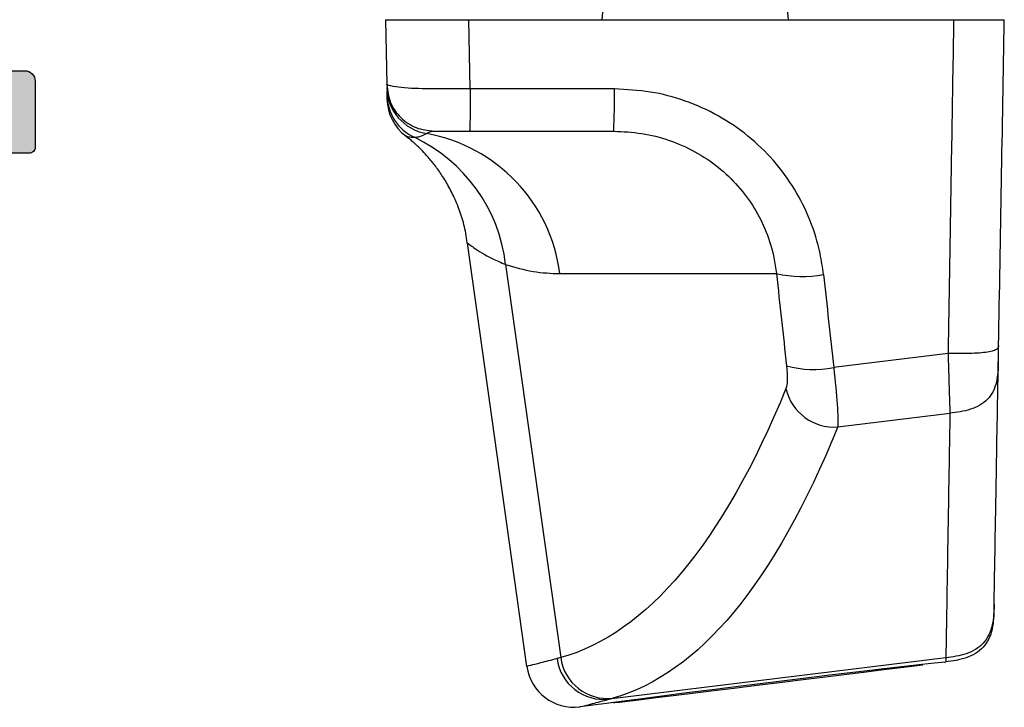
# Model space of a CAD drawing. Units: millimetres. Extents: x 5 to 388, y 7 to 495.
# Drawn here: x 72 to 120, y 7 to 40 of the extents above; entities that cross this region are included whole.
import ezdxf

# ---------------------------------------------------------------- set-up
doc = ezdxf.new("R2010")
doc.units = ezdxf.units.MM
doc.layers.add('APL Hardware', color=8, linetype='Continuous', lineweight=15)
doc.layers.add('APL Hatch', color=253, linetype='Continuous')
doc.layers.add('APL Joinery', color=2, linetype='Continuous')

# ---------------------------------------------------------------- blocks, each defined once
blk = doc.blocks.new('19305')
at = {"layer": 'APL Hatch'}
h = blk.add_hatch(color=256, dxfattribs=at)
h.dxf.hatch_style = 1
edge = h.paths.add_edge_path(flags=16)
edge.add_line((-44.9, -17.5), (-44.9, -18.4))
edge.add_arc((-45.2, -18.4), 0.3, 270, 360, ccw=False)
edge.add_line((-45.2, -18.7), (-45.5, -18.7))
edge.add_arc((-45.5, -18.4), 0.3, 180, 270, ccw=False)
edge.add_line((-45.8, -18.4), (-45.8, -17.7))
edge.add_line((-45.8, -17.7), (-47.6, -17.7))
edge.add_line((-47.6, -17.7), (-47.6, -22.854))
edge.add_arc((-47.8, -23.2), 0.4, -60, 60, ccw=False)
edge.add_line((-47.6, -23.546), (-47.6, -28.7))
edge.add_line((-47.6, -28.7), (-45.358, -28.7))
edge.add_arc((-45.358, -28.4), 0.3, 269.9994, 390.7489)
edge.add_arc((-42.5, -26.7), 3.025, 188.799, 210.7487, ccw=False)
edge.add_arc((-45.3, -26.7), 0.5, 112.259, 247.741, ccw=False)
edge.add_arc((-42.5, -26.7), 3.025, 139.2488, 171.2008, ccw=False)
edge.add_arc((-44.223, -25.215), 0.75, -40.7512, 139.2488, ccw=False)
edge.add_arc((-42.5, -26.7), 1.525, 139.2488, 221.6629)
edge.add_arc((-44.162, -28.179), 0.7, -3.3894, 41.6629, ccw=False)
edge.add_arc((-42.5, -26.7), 1.8, 237.6391, 302.3609)
edge.add_arc((-40.838, -28.179), 0.7, 138.3371, 183.3894, ccw=False)
edge.add_arc((-42.5, -26.7), 1.525, 318.3371, 400.7512)
edge.add_arc((-40.777, -25.215), 0.75, 164.703, 220.7512, ccw=False)
edge.add_line((-41.5, -25.017), (-41.5, -10.7))
edge.add_arc((-39.5, -10.7), 2, 90, 180, ccw=False)
edge.add_line((-39.5, -8.7), (-8.5, -8.7))
edge.add_line((-8.5, -8.7), (-8.5, -6.7))
edge.add_arc((-7.5, -6.7), 1, 90, 180, ccw=False)
edge.add_line((-7.5, -5.7), (-6.241, -5.7))
edge.add_arc((-6.241, -5.4), 0.3, 270, 391.8119)
edge.add_arc((-3.5, -3.7), 2.925, 183.3371, 211.8119, ccw=False)
edge.add_arc((-5.721, -3.83), 0.7, 3.3371, 183.3371, ccw=False)
edge.add_arc((-3.5, -3.7), 1.525, 183.3371, 266.6629)
edge.add_arc((-3.63, -5.921), 0.7, 41.6106, 86.6629, ccw=False)
edge.add_arc((-3.5, -3.7), 1.8, 282.6391, 347.3609)
edge.add_arc((-1.279, -3.57), 0.7, 183.3371, 228.3894, ccw=False)
edge.add_arc((-3.5, -3.7), 1.525, 3.3371, 86.6629)
edge.add_arc((-3.37, -1.479), 0.7, 86.6629, 266.6629, ccw=False)
edge.add_arc((-3.5, -3.7), 2.925, 68.1552, 86.6629, ccw=False)
edge.add_arc((-2.3, -0.707), 0.3, 248.1552, 360)
edge.add_line((-2, -0.707), (-2, 2.3))
edge.add_line((-2, 2.3), (-4.5, 2.3))
edge.add_arc((-7, 2.3), 2.5, 270, 360, ccw=False)
edge.add_line((-7, -0.2), (-12.7, -0.2))
edge.add_arc((-12.7, 0.8), 1, 180, 270, ccw=False)
edge.add_line((-13.7, 0.8), (-13.7, 2.3))
edge.add_line((-13.7, 2.3), (-47.3, 2.3))
edge.add_line((-47.3, 2.3), (-47.3, -16.7))
edge.add_line((-47.3, -16.7), (-45.7, -16.7))
edge.add_arc((-45.7, -17.5), 0.8, 0, 90, ccw=False)
edge = h.paths.add_edge_path()
edge.add_line((-23.5, 3.4), (-23.9, 3.8))
edge.add_line((-23.9, 3.8), (-46.2, 3.8))
edge.add_arc((-46.2, 4.8), 1, 180, 270, ccw=False)
edge.add_line((-47.2, 4.8), (-47.2, 12.5))
edge.add_line((-47.2, 12.5), (-45.6, 12.5))
edge.add_arc((-45.6, 13.5), 1, 270, 360)
edge.add_line((-44.6, 13.5), (-44.6, 14.2))
edge.add_arc((-44.9, 14.2), 0.3, 0, 90)
edge.add_line((-44.9, 14.5), (-45.2, 14.5))
edge.add_arc((-45.2, 14.2), 0.3, 90, 180)
edge.add_line((-45.5, 14.2), (-45.5, 13.5))
edge.add_line((-45.5, 13.5), (-47.3, 13.5))
edge.add_line((-47.3, 13.5), (-47.3, 17.654))
edge.add_arc((-47.5, 18), 0.4, 300, 420)
edge.add_line((-47.3, 18.346), (-47.3, 22.5))
edge.add_line((-47.3, 22.5), (-45.5, 22.5))
edge.add_line((-45.5, 22.5), (-45.5, 21.8))
edge.add_arc((-45.2, 21.8), 0.3, 180, 270)
edge.add_line((-45.2, 21.5), (-44.9, 21.5))
edge.add_arc((-44.9, 21.8), 0.3, 270, 360)
edge.add_line((-44.6, 21.8), (-44.6, 22.5))
edge.add_arc((-45.6, 22.5), 1, 0, 90)
edge.add_line((-45.6, 23.5), (-47.2, 23.5))
edge.add_line((-47.2, 23.5), (-47.2, 27.3))
edge.add_line((-47.2, 27.3), (-45.5, 27.3))
edge.add_arc((-45.5, 27.8), 0.5, 270, 360)
edge.add_line((-45, 27.8), (-45, 29.9))
edge.add_arc((-45.5, 29.9), 0.5, 0, 180)
edge.add_line((-46, 29.9), (-46, 28.8))
edge.add_line((-46, 28.8), (-47.5, 28.8))
edge.add_line((-47.5, 28.8), (-47.5, 36.5))
edge.add_line((-47.5, 36.5), (-46, 36.5))
edge.add_line((-46, 36.5), (-46, 35.4))
edge.add_arc((-45.5, 35.4), 0.5, 180, 360)
edge.add_line((-45, 35.4), (-45, 37.3))
edge.add_arc((-45.5, 37.3), 0.5, 0, 90)
edge.add_line((-45.5, 37.8), (-48.7, 37.8))
edge.add_arc((-48.7, 37.5), 0.3, 90, 180)
edge.add_line((-49, 37.5), (-49, -29.2))
edge.add_arc((-48, -29.2), 1, 180, 270)
edge.add_line((-48, -30.2), (-39.3, -30.2))
edge.add_arc((-39.3, -29.9), 0.3, 270, 360)
edge.add_line((-39, -29.9), (-39, -29))
edge.add_arc((-39.3, -29), 0.3, 360, 450)
edge.add_line((-39.3, -28.7), (-39.642, -28.7))
edge.add_arc((-39.642, -28.4), 0.3, 149.251, 270, ccw=False)
edge.add_arc((-42.5, -26.7), 3.025, 329.251, 394.2646)
edge.add_line((-40, -24.997), (-40, -10.7))
edge.add_arc((-39.5, -10.7), 0.5, 90, 180, ccw=False)
edge.add_line((-39.5, -10.2), (-7.5, -10.2))
edge.add_arc((-7.5, -9.7), 0.5, 270, 360)
edge.add_line((-7, -9.7), (-7, -7.2))
edge.add_line((-7, -7.2), (-1.5, -7.2))
edge.add_arc((-1.5, -6.9), 0.3, 270, 360)
edge.add_line((-1.2, -6.9), (-1.2, -6.066))
edge.add_arc((-3.5, -3.7), 3.3, 314.1844, 345.9703)
edge.add_line((-0.298, -4.5), (0.8, -4.5))
edge.add_arc((0.8, -4.8), 0.3, 0, 90, ccw=False)
edge.add_line((1.1, -4.8), (1.1, -9.9))
edge.add_arc((1.4, -9.9), 0.3, 180, 270)
edge.add_line((1.4, -10.2), (4.21, -10.2))
edge.add_arc((4.21, -10.5), 0.3, 10.5211, 90, ccw=False)
edge.add_arc((4.8, -10.39), 0.3, 190.5211, 250)
edge.add_line((4.697, -10.672), (6.097, -11.182))
edge.add_arc((6.2, -10.9), 0.3, 250, 365)
edge.add_line((6.499, -10.874), (6.29, -8.489))
edge.add_arc((5.991, -8.515), 0.3, 5, 45)
edge.add_line((6.204, -8.303), (5.877, -7.977))
edge.add_arc((5.7, -8.153), 0.25, 45, 165)
edge.add_line((5.459, -8.089), (5.429, -8.2))
edge.add_arc((5.187, -8.136), 0.25, 285, 345, ccw=False)
edge.add_line((5.252, -8.377), (3.338, -8.89))
edge.add_arc((3.261, -8.6), 0.3, 270, 285, ccw=False)
edge.add_line((3.261, -8.9), (3.1, -8.9))
edge.add_arc((3.1, -8.6), 0.3, 131.8103, 270, ccw=False)
edge.add_arc((2.7, -8.153), 0.3, 311.8103, 360)
edge.add_line((3, -8.153), (3, -4.938))
edge.add_arc((2.7, -4.938), 0.3, 0, 14.4775)
edge.add_line((2.99, -4.863), (2.806, -4.15))
edge.add_arc((3, -4.1), 0.2, 90, 194.4775, ccw=False)
edge.add_line((3, -3.9), (3.516, -3.9))
edge.add_arc((3.516, -4.2), 0.3, 58.6, 90, ccw=False)
edge.add_line((3.672, -3.944), (4.931, -4.712))
edge.add_arc((5.165, -4.801), 0.25, 159.1785, 238.6)
edge.add_line((5.034, -5.015), (5.12, -5.067))
edge.add_arc((5.25, -4.853), 0.25, 238.6, 360)
edge.add_line((5.5, -4.853), (5.5, -2.9))
edge.add_arc((4.5, -2.9), 1, 0, 90)
edge.add_line((4.5, -1.9), (2.5, -1.9))
edge.add_line((2.5, -1.9), (2.5, -1.547))
edge.add_arc((2.25, -1.547), 0.25, 360, 481.4)
edge.add_line((2.12, -1.333), (2.034, -1.385))
edge.add_arc((2.165, -1.599), 0.25, 121.4, 200.8215)
edge.add_line((1.931, -1.688), (0.672, -2.456))
edge.add_arc((0.516, -2.2), 0.3, 270, 301.4, ccw=False)
edge.add_line((0.516, -2.5), (0, -2.5))
edge.add_arc((0, -2.3), 0.2, 165.5225, 270, ccw=False)
edge.add_line((-0.194, -2.25), (-0.01, -1.537))
edge.add_arc((-0.3, -1.462), 0.3, 345.5225, 360)
edge.add_line((0, -1.462), (0, 1.753))
edge.add_arc((-0.3, 1.753), 0.3, 0, 48.1897)
edge.add_arc((0.1, 2.2), 0.3, 90, 228.1897, ccw=False)
edge.add_line((0.1, 2.5), (0.261, 2.5))
edge.add_arc((0.261, 2.2), 0.3, 75, 90, ccw=False)
edge.add_line((0.338, 2.49), (2.252, 1.977))
edge.add_arc((2.187, 1.736), 0.25, 15, 75, ccw=False)
edge.add_line((2.429, 1.8), (2.459, 1.689))
edge.add_arc((2.7, 1.753), 0.25, 195, 315)
edge.add_line((2.877, 1.577), (3.204, 1.903))
edge.add_arc((2.991, 2.115), 0.3, 315, 355)
edge.add_line((3.29, 2.089), (3.499, 4.474))
edge.add_arc((3.2, 4.5), 0.3, 355, 470)
edge.add_line((3.097, 4.782), (1.697, 4.272))
edge.add_arc((1.8, 3.99), 0.3, 110, 169.4789)
edge.add_arc((1.21, 4.1), 0.3, 270, 349.4789, ccw=False)
edge.add_line((1.21, 3.8), (-7.5, 3.8))
edge.add_arc((-7.5, 3.3), 0.5, 90, 270)
edge.add_line((-7.5, 2.8), (-6, 2.8))
edge.add_line((-6, 2.8), (-6, 2.3))
edge.add_arc((-7, 2.3), 1, 270, 360, ccw=False)
edge.add_line((-7, 1.3), (-12.2, 1.3))
edge.add_line((-12.2, 1.3), (-12.2, 3.5))
edge.add_arc((-12.5, 3.5), 0.3, 0, 90)
edge.add_line((-12.5, 3.8), (-23.1, 3.8))
edge.add_line((-23.1, 3.8), (-23.5, 3.4))
at = {"layer": 'APL Joinery'}
blk.add_lwpolyline([(-45, 35.4), (-45, 37.3, 0.414214), (-45.5, 37.8), (-48.7, 37.8, 0.414214), (-49, 37.5), (-49, -29.2, 0.414214)], format="xyb", dxfattribs=at)
blk = doc.blocks.new('21050')
at = {"layer": 'APL Joinery'}
blk.add_blockref('19305', (34, 15.2), dxfattribs=at)
blk = doc.blocks.new('Endeavour')
at = {"layer": 'APL Hardware', "linetype": 'Continuous', "lineweight": 25}
for p, q in [((-4.512, -22), (-3.741, -13.183)), ((3.741, -13.183), (4.512, -22)), ((-15.009, -22), (14.991, -22)), ((-15.009, -22), (-14.954, -25.142)), ((-10.904, -25.349), (-10.969, -22)), ((-3.915, -25.357), (-10.904, -25.349)), ((-10.935, -27.402), (-3.946, -27.402)), ((-8.155, -53.338), (-11.038, -32.824)), ((-9.19, -33.859), (-6.518, -52.913)), ((-6.558, -34.305), (3.941, -34.305)), ((12.264, -38.175), (6.717, -38.856)), ((6.912, -41.73), (12.353, -41.062)), ((14.493, -50.521), (14.497, -50.322)), ((-6.518, -52.913), (-6.697, -52.96)), ((12.155, -52.922), (-4.173, -54.927)), ((12.155, -52.922), (12.151, -53.121)), ((12.111, -53.126), (12.151, -53.122)), ((12.151, -53.121), (12.151, -53.122)), ((3.005, -54.245), (4.097, -54.111)), ((-4.173, -54.927), (-3.998, -54.879)), ((-5.05, -55.234), (-5.589, -55.3))]:
    blk.add_line(p, q, dxfattribs=at)
at = {"layer": 'APL Hardware', "linetype": 'Continuous', "lineweight": 25, "flags": 128}
for points in [[(12.151, -53.122), (12.15, -53.122), (12.117, -53.126), (11.605, -53.183), (10.993, -53.251), (10.149, -53.346), (9.142, -53.461), (7.943, -53.6), (6.654, -53.751), (5.238, -53.92), (3.816, -54.093), (2.345, -54.274), (0.953, -54.449), (-0.404, -54.622), (-1.611, -54.778), (-2.704, -54.921), (-3.593, -55.039), (-4.302, -55.133), (-4.967, -55.223), (-5.05, -55.234), (-5.05, -55.234)], [(4.097, -54.111), (5.232, -53.972), (6.328, -53.837), (7.358, -53.711), (8.299, -53.595), (9.128, -53.493), (9.826, -53.407), (10.377, -53.34), (10.768, -53.292), (10.989, -53.265), (11.04, -53.258)], [(-3.938, -55.098), (-3.887, -55.091), (-3.666, -55.064), (-3.275, -55.016), (-2.725, -54.949), (-2.026, -54.863), (-1.197, -54.761), (-0.256, -54.645), (0.774, -54.519), (1.87, -54.384), (3.005, -54.245)]]:
    blk.add_lwpolyline(points, dxfattribs=at)
at = {"layer": 'APL Hardware', "linetype": 'Continuous', "lineweight": 25}
for centre, radius, start, end in [((-12.653, -25.246), 2.299, 181.0107, 260.5525), ((-12.646, -25.614), 2.299, 181.0036, 245.1378), ((-39.646, -25.831), 35.735, 357.4816, 0.7605), ((-12.642, -25.802), 2.3, 181.0033, 232.7813), ((-14.429, -35.328), 7.938, 7.4056, 79.8494), ((-16.97, -34.779), 7.835, 6.7426, 64.6264), ((5.177, -28.781), 5.66, 257.3921, 280.6592), ((5.754, -33.848), 5.1, 254.952, 280.8955), ((6.732, -39.354), 2.383, 192.5562, 274.3381), ((-4.425, -52.648), 2.293, 187.8382, 276.31), ((-4.246, -52.599), 2.293, 187.8525, 276.1941), ((-5.877, -53.018), 2.3, 187.9866, 277.1888)]:
    blk.add_arc(centre, radius, start, end, dxfattribs=at)
at = {"layer": 'APL Hardware', "linetype": 'Continuous', "lineweight": 25, "extrusion": (0, 0, -1)}
for centre, major_axis, ratio, start_param, end_param in [((-12.475, -35.402), (0.195, -8), 0.282398, 2.980374, 3.148489), ((-43.526, -3.788), (32.58, -230.253), 0.186075, 4.871591, 4.891189), ((-41.287, -3.473), (32.857, -232.536), 0.184254, 4.871522, 4.89112), ((4.141, -38.562), (0.196, -1.386), 0.186075, 4.891189, 5.975439), ((6.38, -38.247), (0.476, -3.669), 0.070427, 4.888242, 5.972492), ((-41.746, 188.229), (34.152, -241.366), 0.186075, 5.975439, 6.25899), ((-39.507, 188.545), (34.43, -243.649), 0.184337, 5.975373, 6.258924)]:
    blk.add_ellipse(centre, major_axis=major_axis, ratio=ratio, start_param=start_param, end_param=end_param, dxfattribs=at)
at = {"layer": 'APL Hardware', "linetype": 'Continuous', "lineweight": 25}
for points, knots in [([(12.534, -22), (12.502, -23.901), (12.441, -27.606), (12.35, -32.998), (12.292, -36.481), (12.264, -38.175)], [0, 0, 0, 0, 0.351301, 0.684634, 1, 1, 1, 1]), ([(14.716, -37.785), (14.761, -35.163), (14.853, -29.921), (14.945, -24.64), (14.991, -22)], [0, 0, 0, 0, 0.499977, 1, 1, 1, 1]), ([(-10.905, -25.349), (-10.905, -25.349), (-11.341, -25.345), (-12.132, -25.354), (-13.167, -25.35), (-13.987, -25.321), (-14.625, -25.241), (-14.941, -25.171), (-14.954, -25.142), (-14.954, -25.142), (-14.954, -25.142)], [0, 0, 0, 0, 0.000009, 0.195102, 0.352894, 0.469937, 0.611011, 0.802466, 0.999991, 1, 1, 1, 1]), ([(-14.954, -25.142), (-14.915, -25.439), (-14.837, -26.034), (-14.303, -26.78), (-13.549, -27.3), (-12.952, -27.368), (-12.654, -27.402)], [0, 0, 0, 0, 0.25, 0.5, 0.75, 1, 1, 1, 1]), ([(-14.949, -25.448), (-14.948, -25.487), (-14.947, -25.564), (-14.946, -25.625), (-14.945, -25.654)], [0, 0, 0, 0, 0.518716, 1, 1, 1, 1]), ([(-14.945, -25.654), (-14.943, -25.755), (-14.941, -25.864), (-14.942, -25.839), (-14.942, -25.837)], [0, 0, 0, 0, 0.933329, 1, 1, 1, 1]), ([(-10.905, -25.349), (-10.905, -25.625), (-10.907, -26.176), (-10.914, -26.848), (-10.924, -27.312), (-10.931, -27.372), (-10.935, -27.402)], [0, 0, 0, 0, 0.2499987, 0.5000003, 0.7500057, 1, 1, 1, 1]), ([(6.224, -34.343), (6.176, -34.005), (6.049, -33.111), (5.608, -31.704), (4.853, -30.179), (3.834, -28.798), (2.585, -27.592), (1.135, -26.616), (-0.466, -25.897), (-2.167, -25.445), (-3.332, -25.386), (-3.915, -25.357)], [0, 0, 0, 0, 0.069659, 0.183921, 0.298172, 0.414155, 0.530136, 0.647803, 0.765477, 0.882734, 1, 1, 1, 1]), ([(-14, -27.639), (-14.005, -27.638), (-14.056, -27.624), (-14.042, -27.627), (-14.029, -27.629)], [0, 0, 0, 0, 0.095803, 1, 1, 1, 1]), ([(-14.029, -27.629), (-14.036, -27.626), (-14.057, -27.616), (-13.925, -27.684), (-13.717, -27.695), (-13.613, -27.7)], [0, 0, 0, 0, 0.185094, 0.592479, 1, 1, 1, 1]), ([(-11.049, -32.825), (-11.07, -32.664), (-11.127, -32.226), (-11.314, -31.543), (-11.586, -30.801), (-11.908, -30.137), (-12.253, -29.559), (-12.6, -29.072), (-12.923, -28.681), (-13.194, -28.388), (-13.384, -28.199), (-13.498, -28.092), (-13.543, -28.049), (-13.567, -28.028), (-13.59, -28.006), (-13.621, -27.979), (-13.669, -27.936), (-13.769, -27.849), (-13.897, -27.743), (-13.969, -27.691), (-14.003, -27.666)], [0, 0, 0, 0, 0.041053, 0.111799, 0.178629, 0.240975, 0.298067, 0.348893, 0.39217, 0.426398, 0.449658, 0.460614, 0.465694, 0.469977, 0.476441, 0.490044, 0.525703, 0.607682, 0.813238, 1, 1, 1, 1]), ([(-13.613, -27.7), (-13.546, -27.693), (-13.347, -27.673), (-13.156, -27.577), (-13.03, -27.514)], [0, 0, 0, 0, 0.338177, 1, 1, 1, 1]), ([(-12.654, -27.402), (-12.654, -27.402), (-12.654, -27.402), (-12.55, -27.402), (-12.44, -27.402), (-12.237, -27.402), (-11.747, -27.402), (-11.265, -27.402), (-10.935, -27.402)], [0, 0, 0, 0, 0.321466, 0.483332, 0.50188, 0.536722, 0.682548, 1, 1, 1, 1]), ([(-3.946, -27.402), (-3.491, -27.423), (-2.58, -27.467), (-1.25, -27.813), (0.001, -28.363), (1.132, -29.113), (2.104, -30.04), (2.895, -31.102), (3.478, -32.276), (3.814, -33.358), (3.906, -34.044), (3.941, -34.305)], [0, 0, 0, 0, 0.118292, 0.236563, 0.354429, 0.472272, 0.587758, 0.703235, 0.816881, 0.93054, 1, 1, 1, 1]), ([(-11.038, -32.824), (-11.023, -32.836), (-10.992, -32.86), (-10.669, -33.094), (-10.083, -33.483), (-9.406, -33.768), (-9.19, -33.859)], [0, 0, 0, 0, 0.201291, 0.402601, 0.808642, 1, 1, 1, 1]), ([(-9.19, -33.859), (-8.744, -33.992), (-7.851, -34.256), (-6.989, -34.289), (-6.558, -34.305)], [0, 0, 0, 0, 0.499698, 1, 1, 1, 1]), ([(14.716, -37.785), (14.71, -37.845), (14.702, -37.935), (14.482, -38.044), (14.196, -38.111), (13.785, -38.155), (13.137, -38.184), (12.614, -38.179), (12.264, -38.175)], [0, 0, 0, 0, 0.255319, 0.380715, 0.500001, 0.61928, 0.744675, 1, 1, 1, 1]), ([(12.264, -38.175), (12.274, -38.525), (12.294, -39.172), (12.319, -40.013), (12.341, -40.68), (12.349, -40.937), (12.353, -41.062)], [0, 0, 0, 0, 0.269322, 0.496665, 0.755142, 1, 1, 1, 1]), ([(14.701, -38.598), (14.702, -38.566), (14.703, -38.502), (14.706, -38.319), (14.71, -38.082), (14.714, -37.884), (14.716, -37.785)], [0, 0, 0, 0, 0.241074, 0.481506, 0.740106, 1, 1, 1, 1]), ([(14.701, -38.598), (14.692, -38.921), (14.678, -39.404), (14.466, -40.011), (14.196, -40.407), (13.809, -40.701), (13.194, -40.961), (12.69, -41.021), (12.353, -41.062)], [0, 0, 0, 0, 0.253367, 0.379175, 0.500001, 0.620811, 0.74659, 1, 1, 1, 1]), ([(14.497, -50.322), (14.499, -50.175), (14.504, -49.882), (14.525, -48.727), (14.554, -47.055), (14.593, -44.806), (14.641, -42.046), (14.681, -39.747), (14.701, -38.598)], [0, 0, 0, 0, 0.166582, 0.333265, 0.499879, 0.666515, 0.833281, 1, 1, 1, 1]), ([(12.353, -41.062), (12.333, -42.233), (12.294, -44.57), (12.248, -47.368), (12.21, -49.64), (12.182, -51.322), (12.162, -52.481), (12.157, -52.775), (12.155, -52.922)], [0, 0, 0, 0, 0.167867, 0.335244, 0.502139, 0.668558, 0.834509, 1, 1, 1, 1]), ([(14.493, -50.521), (14.483, -50.86), (14.469, -51.367), (14.258, -52.005), (13.989, -52.422), (13.603, -52.733), (12.99, -53.009), (12.487, -53.077), (12.151, -53.122)], [0, 0, 0, 0, 0.253245, 0.379075, 0.5, 0.620925, 0.746755, 1, 1, 1, 1]), ([(14.497, -50.322), (14.487, -50.66), (14.472, -51.168), (14.262, -51.805), (13.992, -52.222), (13.606, -52.533), (12.994, -52.809), (12.491, -52.877), (12.155, -52.922)], [0, 0, 0, 0, 0.253246, 0.379075, 0.499999, 0.620924, 0.746754, 1, 1, 1, 1]), ([(-6.697, -52.96), (-6.987, -53.035), (-7.567, -53.185), (-8.007, -53.3), (-8.203, -53.351), (-8.15, -53.337), (-8.147, -53.336)], [0, 0, 0, 0, 0.32812, 0.656509, 0.984626, 1, 1, 1, 1]), ([(-5.589, -55.299), (-5.562, -55.292), (-5.507, -55.277), (-5.036, -55.153), (-4.461, -55.002), (-4.173, -54.927)], [0, 0, 0, 0, 0.323029, 0.661662, 1, 1, 1, 1])]:
    blk.add_open_spline(points, degree=3, knots=knots, dxfattribs=at)

msp = doc.modelspace()

# ---------------------------------------------------------------- block references
at = {"layer": 'APL Joinery', "xscale": -1, "rotation": 270}
msp.add_blockref('21050', (19.756, 49.023), dxfattribs=at)
at = {"layer": 'APL Joinery'}
msp.add_blockref('Endeavour', (104.756, 62.498), dxfattribs=at)

doc.saveas('drawing.dxf')
